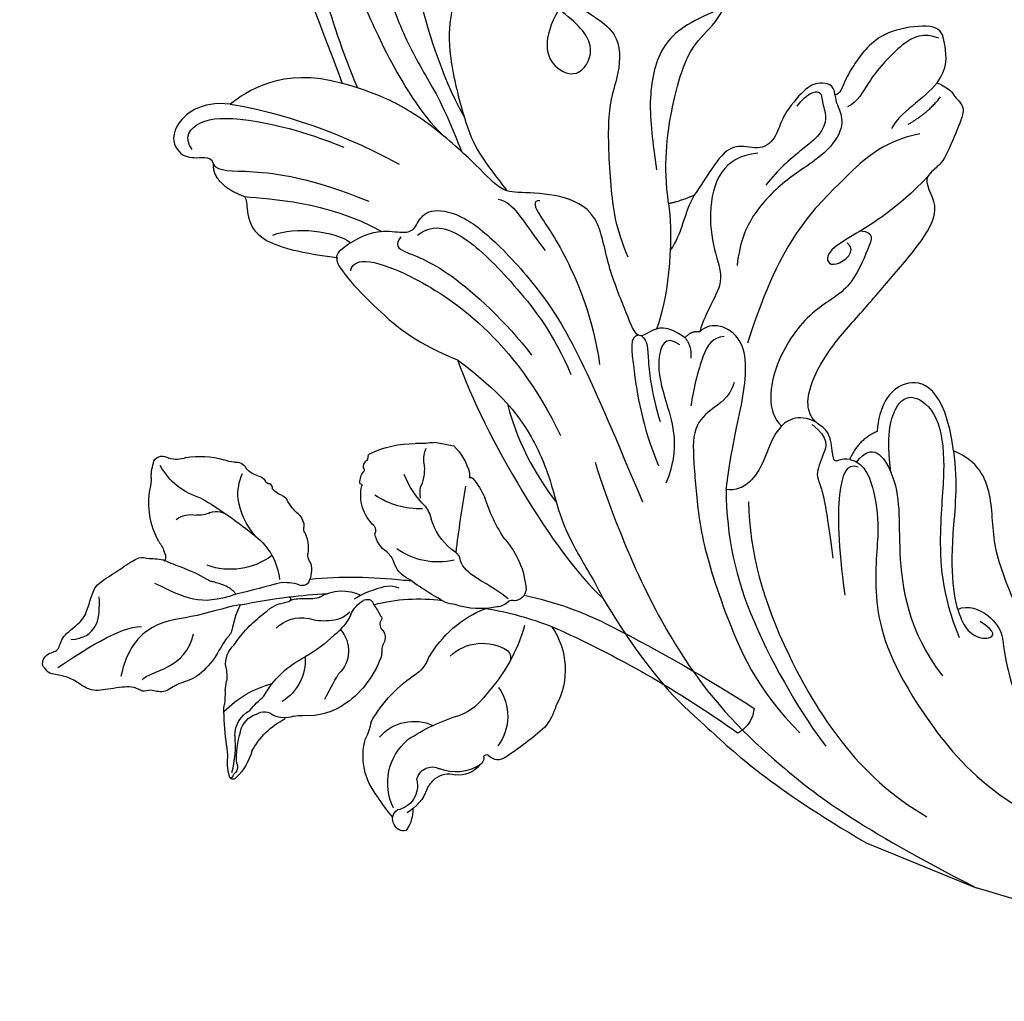
# Model space of a CAD drawing. Units: millimetres. Extents: x -411 to 7149, y 565 to 2347.
# Drawn here: x 640 to 735, y 1051 to 1146 of the extents above; entities that cross this region are included whole.
import ezdxf

# ---------------------------------------------------------------- set-up
doc = ezdxf.new("R2010")
doc.units = ezdxf.units.MM
doc.linetypes.add('HIDDEN', pattern=[9.525, 6.35, -3.175])
for name, color, linetype in [('A-04.尺寸標註', 4, 'Continuous'), ('H-06.木作(細線)', 8, 'Continuous'), ('H-08.木作(細線)', 8, 'Continuous')]:
    doc.layers.add(name, color=color, linetype=linetype)
doc.layers.add('logo', color=8, linetype='Continuous', plot=False)
doc.styles.get("Standard").update_dxf_attribs({"font": 'arial.ttf'})
doc.styles.add('新細明體', font='PMingLiU.ttf')
doc.dimstyles.new('6', dxfattribs={"dimtxt": 15, "dimasz": 4.5, "dimexe": 3, "dimexo": 3, "dimgap": 1.8, "dimtad": 2, "dimdec": 0, "dimtxsty": '新細明體', "dimblk": 'ARCHTICK', "dimcen": 5, "dimclrd": 8, "dimclre": 8, "dimclrt": 4, "dimadec": 0, "dimazin": 0, "dimtfac": 1, "dimtdec": 0, "dimtix": 1, "dimtmove": 2, "dimatfit": 3, "dimldrblk": 'OPEN90', "dimfxl": 1.25, "dimlwd": 9, "dimlwe": 9, "dimarcsym": 0})

# ---------------------------------------------------------------- blocks, each defined once
blk = doc.blocks.new('SE-21207L')
at = {"layer": 'H-06.木作(細線)', "color": 8}
blk.add_line((16106.68, -42231.399), (16106.68, -42242.919), dxfattribs=at)
for points, degree in [([(16163.086, -42089.664), (16165.609, -42091.121), (16172.153, -42098.304), (16175.569, -42108.46), (16177.713, -42118.428), (16175.897, -42132.398), (16172.231, -42140.168), (16166.387, -42146.582), (16155.632, -42156.545)], 3), ([(16181.229, -42093.384), (16180.367, -42094.876), (16181.351, -42098.546), (16182.901, -42104.33), (16184.045, -42112.458), (16184.045, -42120.555), (16179.733, -42132.298), (16176.056, -42138.667), (16169.079, -42146.905), (16163.699, -42151.024), (16158.532, -42155.317), (16155.792, -42158.058)], 3), ([(16186.419, -42135.245), (16185.017, -42137.673), (16184.521, -42139.522), (16181.534, -42142.51), (16176.68, -42145.312), (16169.906, -42149.223), (16164.236, -42154.893), (16160.04, -42159.089), (16155.785, -42164.66), (16154.724, -42167.372)], 3), ([(16149.668, -42147.237), (16148.92, -42144.445), (16145.201, -42142.438), (16143.129, -42144.432), (16143.518, -42146.147), (16144.311, -42147.52), (16143.709, -42147.867)], 3), ([(16144.217, -42145.483), (16144.963, -42144.191), (16147.175, -42144.783), (16148.924, -42148.55), (16149.97, -42154.668), (16149.97, -42158.997)], 3), ([(16155.632, -42156.545), (16154.991, -42150.475), (16151.325, -42148.194), (16149.668, -42147.237)], 3), ([(16149.668, -42147.237), (16150.464, -42150.21), (16151.352, -42157.202), (16150.48, -42164.608)], 3), ([(16143.709, -42147.867), (16141.835, -42148.581), (16141.912, -42151.882)], 2), ([(16143.652, -42147.89), (16143.179, -42148.71), (16144.314, -42150.677), (16146.038, -42157.113), (16146.038, -42163.247)], 3), ([(16141.912, -42151.882), (16141.693, -42152.262), (16140.909, -42152.472), (16138.372, -42154.204), (16138.733, -42158.376), (16139.827, -42162.459)], 3), ([(16141.912, -42151.882), (16142.631, -42154.565), (16144.503, -42159.149), (16143.81, -42165.493)], 3), ([(16139.473, -42155.85), (16141.106, -42157.482), (16142.132, -42161.312), (16141.651, -42163.108)], 3), ([(16145.377, -42196.631), (16145.951, -42194.489), (16144.492, -42193.029), (16143.388, -42192.392), (16145.552, -42190.358), (16149.192, -42186.803), (16153.565, -42184.258), (16153.699, -42180.158), (16152.283, -42176.262), (16151.735, -42174.72), (16153.381, -42171.368), (16155.476, -42165.31), (16156.117, -42160.068), (16155.632, -42156.545), (16155.636, -42156.509)], 3), ([(16185.191, -42163.906), (16183.257, -42163.387), (16181.445, -42164.434), (16180.412, -42164.158), (16179.922, -42162.328), (16176.691, -42160.828), (16173.134, -42161.935), (16170.811, -42164.223), (16168.406, -42163.578), (16166.063, -42163.578), (16162.132, -42164.887), (16156.573, -42169.002), (16154.389, -42171.186), (16153.02, -42173.558), (16152.038, -42175.258)], 3), ([(16139.727, -42162.455), (16140.224, -42162.008), (16143.189, -42164.084), (16144.188, -42166.209), (16144.639, -42168.196), (16145.717, -42168.399), (16147.416, -42168.622), (16148.342, -42171.332), (16147.462, -42175.389), (16144.507, -42181.66), (16140.572, -42187.322), (16133.606, -42194.288), (16129.083, -42198.812)], 3), ([(16139.827, -42162.459), (16139.166, -42162.282), (16136.298, -42168.244), (16135.06, -42172.863), (16135.06, -42177.001)], 3), ([(16139.139, -42164.167), (16140.28, -42163.861), (16141.991, -42166.825), (16138.991, -42181.365), (16132.039, -42189.036)], 3), ([(16144.014, -42167.415), (16143.05, -42167.157), (16142.661, -42167.831), (16143.14, -42172.236), (16140.255, -42179.933), (16138.205, -42183.484)], 3), ([(16144.789, -42168.849), (16146.572, -42169.878), (16146.572, -42173.312), (16143.901, -42179.504), (16140.871, -42184.751), (16137.897, -42187.726)], 3), ([(16177.607, -42173.871), (16173.318, -42173.871), (16169.854, -42172.942), (16166.163, -42173.285), (16164.649, -42175.153), (16164.778, -42177.748), (16168.423, -42178.139), (16169.665, -42175.422), (16170.234, -42173.247)], 3), ([(16156.811, -42190.233), (16160.117, -42188.324), (16165.635, -42186.846), (16171.408, -42186.322), (16173.745, -42187.509), (16177.809, -42188.598), (16180.55, -42185.857), (16181.159, -42183.583), (16179.733, -42182.759), (16178.252, -42182.103), (16179.197, -42181.867), (16180.376, -42181.995), (16182.166, -42180.441), (16181.881, -42178.927), (16180.777, -42177.956), (16180.658, -42176.168), (16179.467, -42175.767), (16177.169, -42176.15), (16176.138, -42177.063), (16174.811, -42176.158), (16176.686, -42175.212), (16177.607, -42173.871)], 3), ([(16150.952, -42174.762), (16151.341, -42176.214), (16149.981, -42177.574), (16148.089, -42180.851)], 3), ([(16135.06, -42177.001), (16129.2, -42182.237), (16121.113, -42192.917), (16119.009, -42198.73)], 3), ([(16135.06, -42177.001), (16133.919, -42181.261), (16131.936, -42185.552), (16127.853, -42189.737), (16124.914, -42191.698), (16122.077, -42194.754), (16119.948, -42197.79), (16119.009, -42198.73)], 3), ([(16152.336, -42178.593), (16152.127, -42177.814), (16151.051, -42178.891), (16149.06, -42182.338), (16143.665, -42187.733), (16139.845, -42189.939)], 3), ([(16132.938, -42183.094), (16129.382, -42185.706), (16127.093, -42189.016), (16125.893, -42191.095)], 3), ([(16175.792, -42187.382), (16173.492, -42185.082), (16170.75, -42183.499), (16165.289, -42184.509), (16161.766, -42186.543), (16159.392, -42187.913)], 3), ([(16156.811, -42190.233), (16153.29, -42192.266), (16147.791, -42193.739), (16145.12, -42193.739)], 3), ([(16158.497, -42192.226), (16157.231, -42190.96), (16156.811, -42190.233)], 2), ([(16143.888, -42192.355), (16143.444, -42191.586), (16141.403, -42192.764), (16135.955, -42195.91), (16132.926, -42198.939)], 3), ([(16158.497, -42192.226), (16156.649, -42191.933), (16154.557, -42192.575), (16152.692, -42192.087)], 3), ([(16172.666, -42201.174), (16173.616, -42200.766), (16173.241, -42199.204), (16172.228, -42198.242), (16168.811, -42197.201), (16167.159, -42197.511), (16165.016, -42196.916), (16164.773, -42194.465), (16163.488, -42193.127), (16160.912, -42192.722), (16158.497, -42192.226)], 3), ([(16130.912, -42193.103), (16124.203, -42198.725), (16115.103, -42208.911), (16110.36, -42220.453), (16107.798, -42230.012), (16106.68, -42242.919)], 3), ([(16143.954, -42192.605), (16143.724, -42193.464), (16142.373, -42193.826), (16139.167, -42195.677), (16136.942, -42197.453)], 3), ([(16164.623, -42196.396), (16163.761, -42194.902), (16161.855, -42193.34), (16157.349, -42194.083), (16153.739, -42196.361), (16151.753, -42198.347), (16148.616, -42197.507), (16146.438, -42197.732)], 3), ([(16144.54, -42196.421), (16145.017, -42194.641), (16142.211, -42194.751), (16139.176, -42197), (16135.282, -42200.286), (16131.629, -42200.227)], 3), ([(16145.377, -42196.631), (16144.819, -42197.597), (16143.753, -42197.883)], 2), ([(16146.438, -42197.732), (16146.214, -42196.894), (16145.377, -42196.631)], 2), ([(16133.246, -42205.872), (16137.191, -42204.815), (16141.991, -42204.247), (16148.272, -42202.241), (16147.889, -42198.304), (16146.438, -42197.732)], 3), ([(16172.666, -42201.174), (16171.895, -42201.619), (16171.505, -42202.295), (16169.814, -42203.271), (16166.76, -42202.453), (16163.146, -42199.698), (16158.81, -42198.033), (16156.064, -42198.033), (16153.766, -42198.649)], 3), ([(16119.009, -42198.73), (16113.553, -42206.156), (16111.664, -42211.923), (16108.188, -42220.75), (16106.68, -42231.399)], 3), ([(16146.932, -42200.083), (16146.35, -42199.074), (16144.967, -42198.704), (16141.014, -42199.239), (16139.495, -42199.646)], 3), ([(16170.258, -42198.2), (16171.908, -42198.643), (16172.694, -42199.904), (16171.629, -42200.133), (16170.372, -42201.39), (16168.565, -42201.39), (16166.64, -42200.278), (16163.925, -42198.81), (16162.022, -42198.3)], 3), ([(16143.151, -42202.684), (16141.59, -42202.819), (16139.825, -42201.412), (16137.413, -42200.507), (16133.671, -42202.411), (16128.694, -42204.865), (16122.831, -42209.486), (16116.343, -42215.974), (16114.129, -42221.401)], 3), ([(16172.285, -42210.233), (16170.207, -42207.064), (16164.667, -42204.746), (16159.638, -42202.598), (16152.96, -42201.971), (16147.176, -42202.423)], 3), ([(16177.481, -42209.911), (16179.211, -42210.375), (16181.315, -42209.16), (16182.857, -42208.165), (16181.374, -42204.958), (16179.063, -42202.307), (16173.969, -42201.362), (16172.906, -42201.681), (16172.666, -42201.174)], 3), ([(16181.544, -42208.428), (16181.544, -42206.833), (16180.055, -42205.345), (16174.962, -42203.528), (16172.833, -42203.528), (16172.043, -42202.739)], 3), ([(16133.246, -42205.872), (16128.967, -42207.679), (16122.475, -42212.09), (16115.599, -42221.222), (16113.871, -42224.214)], 3), ([(16142.571, -42211.537), (16142.812, -42209.456), (16140.436, -42207.892), (16137.479, -42208.428), (16133.746, -42207.741), (16133.246, -42205.872)], 3), ([(16161.412, -42208.467), (16161.764, -42209.782), (16160.529, -42209.782), (16155.591, -42209.782), (16152.767, -42206.959), (16146.581, -42205.301), (16141.753, -42206.595), (16140.969, -42208.519)], 3), ([(16168.747, -42212.527), (16164.67, -42210.912), (16160.34, -42207.652), (16157.976, -42205.943), (16156.603, -42207.317), (16159.477, -42208.976), (16159.82, -42207.695)], 3), ([(16177.481, -42209.911), (16175.635, -42209.417), (16173.28, -42207.515), (16171.711, -42207.515)], 3), ([(16132.971, -42208.332), (16128.412, -42210.335), (16121.038, -42215.933), (16112.275, -42228.154), (16111.248, -42235.874)], 3), ([(16140.497, -42215.864), (16140.285, -42215.076), (16139.519, -42214.634), (16140.218, -42214.231), (16142.396, -42212.973), (16142.396, -42211.673), (16143.222, -42210.245), (16145.421, -42209.524), (16149.419, -42209.827), (16154.136, -42211.57), (16158.026, -42212.819), (16162.968, -42214.514), (16166.697, -42214.852), (16167.916, -42212.469), (16168.747, -42212.527)], 3), ([(16172.717, -42208.847), (16174.514, -42210.25), (16176.363, -42210.746)], 2), ([(16177.481, -42209.911), (16177.481, -42211.271), (16176.8, -42211.952), (16176.402, -42213.439), (16174.314, -42213.439), (16170.534, -42213.439), (16169.611, -42212.723), (16168.836, -42212.527), (16168.747, -42212.527)], 3), ([(16142.235, -42211.213), (16141.674, -42213.305), (16139.91, -42213.305), (16137.708, -42213.305), (16137.009, -42214.515), (16133.49, -42216.546), (16131.013, -42217.977)], 3), ([(16140.497, -42215.864), (16140.748, -42217.453), (16138.225, -42219.473), (16135.309, -42221.157), (16128.273, -42223.042), (16121.08, -42229.294), (16113.489, -42243.708), (16115.986, -42254.815)], 3), ([(16140.112, -42216.893), (16140.065, -42215.699), (16137.595, -42215.699), (16132.441, -42217.916), (16128.142, -42220.398)], 3), ([(16144.002, -42217.306), (16142.601, -42215.905), (16140.497, -42215.864)], 2), ([(16140.508, -42216.583), (16142.966, -42217.242), (16142.052, -42218.824), (16140.85, -42220.026)], 3), ([(16145.062, -42224.878), (16150.563, -42221.721), (16150.178, -42217.049), (16146.248, -42216.553), (16144.002, -42217.306)], 3), ([(16140.85, -42220.026), (16143.882, -42218.276), (16147.233, -42217.84), (16148.783, -42219.072), (16147.953, -42222.169), (16143.508, -42224.736), (16137.777, -42226.271), (16131.727, -42229.014), (16128.519, -42232.222)], 3), ([(16140.85, -42220.026), (16139.019, -42221.857), (16134.751, -42223.001), (16127.201, -42227.36), (16124.452, -42232.122)], 3), ([(16145.062, -42224.878), (16142.305, -42226.469), (16137.117, -42227.859), (16132.294, -42229.919), (16129.934, -42231.882), (16129.124, -42233.281), (16129.374, -42235.109), (16130.384, -42235.448), (16130.73, -42233.509)], 3), ([(16133.026, -42236.563), (16134.761, -42234.828), (16137.844, -42231.745), (16142.627, -42230.102), (16145.062, -42227.436), (16145.062, -42224.878)], 3), ([(16130.985, -42231.055), (16131.793, -42231.756), (16131.785, -42234.276), (16130.256, -42236.241), (16128.709, -42236.656), (16123.517, -42240.69), (16122.718, -42243.87)], 3), ([(16141.39, -42296.939), (16129.908, -42292.951), (16119.18, -42282.223), (16110.165, -42266.609), (16107.989, -42256.589), (16106.68, -42242.919)], 3)]:
    blk.add_open_spline(points, degree=degree, dxfattribs=at)
for points, knots in [([(16189.335, -42132.723), (16186.739, -42133.419), (16185.796, -42136.938), (16185.796, -42142.931), (16184.445, -42147.973), (16179.281, -42151.365), (16175.303, -42151.91), (16167.809, -42155.359), (16162.996, -42159.336), (16159.458, -42163.531), (16157.385, -42166.452), (16153.915, -42169.712)], [0, 0, 0, 0, 1, 2, 3, 4, 5, 6, 7, 8, 8.911512, 8.911512, 8.911512, 8.911512]), ([(16157.129, -42168.686), (16160.184, -42164.894), (16167.51, -42159.312), (16172.04, -42155.947), (16178, -42153.048), (16185.662, -42151.602), (16190.549, -42152.774), (16191.327, -42154.681), (16191.443, -42155.65)], [0.010948, 0.010948, 0.010948, 0.010948, 1, 2, 3, 4, 5, 6, 6, 6, 6]), ([(16171.409, -42173.422), (16170.893, -42177.358), (16170.056, -42180.073), (16166.064, -42181.143), (16163.082, -42181.143), (16155.905, -42184.487), (16152.736, -42186.317), (16150.534, -42188.518)], [0.090286, 0.090286, 0.090286, 0.090286, 1, 2, 3, 4, 5, 5, 5, 5])]:
    blk.add_open_spline(points, degree=3, knots=knots, dxfattribs=at)
blk = doc.blocks.new('logo')
at = {"layer": 'logo'}
h = blk.add_hatch(color=256, dxfattribs=at)
edge = h.paths.add_edge_path()
edge.add_ellipse((0, 1), major_axis=(0.323, 0.566), ratio=0.659111, start_angle=263.8576, end_angle=429.825)
edge.add_arc((0, 1), 0.399, 258.9967, 261.058)
edge.add_ellipse((0, 1), major_axis=(0.314, 0.551), ratio=0.659838, start_angle=263.243, end_angle=428.5195, ccw=False)
edge.add_arc((0, 0), 0.0433, 263.9962, 282.4455)
edge = h.paths.add_edge_path()
edge.add_ellipse((0, 1), major_axis=(0.314, 0.551), ratio=0.659838, start_angle=70.2744, end_angle=262.8394, ccw=False)
edge.add_arc((0, 1), 0.237, 245.2323, 248.2557, ccw=False)
edge.add_ellipse((0, 1), major_axis=(0.323, 0.566), ratio=0.659111, start_angle=71.1999, end_angle=263.5875)
edge.add_arc((0, 0), 0.0389, 266.4658, 288.3928, ccw=False)
edge = h.paths.add_edge_path(flags=17)
edge.add_line((0, 1), (0, 1))
edge.add_arc((0, 1), 0.399, 261.058, 296.4699, ccw=False)
edge.add_ellipse((0, 1), major_axis=(0.314, 0.551), ratio=0.659838, start_angle=68.5195, end_angle=70.2744)
edge.add_arc((0, 1), 0.237, 248.2557, 287.7329)
edge.add_arc((0, 1), 0.155, 119.2735, 139.7006)
edge.add_arc((0, 1), 0.526, 137.2638, 146.3296)
edge.add_arc((1, 0), 0.794, 150.4954, 153.1332)
edge.add_arc((0, 0), 0.799, 100.8186, 103.2077, ccw=False)
edge.add_arc((0, 1), 0.325, 138.9231, 148.8948, ccw=False)
edge.add_arc((1, 0), 0.758, 124.4657, 138.4002, ccw=False)
edge = h.paths.add_edge_path()
edge.add_arc((0, 1), 0.237, 233.3596, 245.2323)
edge.add_ellipse((0, 1), major_axis=(0.323, 0.566), ratio=0.659111, start_angle=69.825, end_angle=71.1999, ccw=False)
edge.add_arc((0, 1), 0.399, 251.1923, 258.9967, ccw=False)
h.paths.add_polyline_path([(0, 1, -0.021859), (0, 1, -0.004955), (0, 1, 0.012967), (0, 1, 0.223317), (0, 1, 0.425243), (0, 1, 0.393247), (0, 1, -0.084558), (0, 1, 0.019194), (0, 1, 0.004726), (0, 1, 0.021148), (0, 1, -0.080721), (0, 1, -0.104113), (0, 1, -0.094873), (0, 1, -0.207877), (0, 1, -0.223034), (0, 1, -0.16869)], flags=17)
h.paths.add_polyline_path([(0, 1, 0.088592), (0, 1, 0.140724), (0, 1, -0.012272), (0, 1, -0.041532), (0, 1, 0.005558), (0, 1, -0.187874)], flags=17)
h.paths.add_polyline_path([(0, 1, 0.011592), (0, 1, 0.056884), (0, 1, -0.271208), (0, 1, -0.679677), (0, 1, -0.290071), (0, 1, -0.103922), (0, 1, 0.053349), (0, 1, -0.004508), (0, 1, 0.220604), (0, 1, -0.015501), (0, 1, 0.008768), (0, 1, 0.029539), (0, 1, 1.009367)], flags=17)
h.paths.add_polyline_path([(0, 1, -0.008928), (0, 1, -0.347678), (0, 1, 0.00727), (0, 1, -0.035606), (0, 1, 0.01139), (0, 1, 0.012101), (0, 1, 0.461639)], flags=17)
h.paths.add_polyline_path([(0, 1, 0.433181), (0, 1, 0.04486), (0, 1, -0.026783), (0, 1, -0.142026), (0, 1, -0.307429), (0, 1, -0.953401), (0, 1, 0.069613), (0, 1, 0.042891), (0, 1, -0.067719), (0, 1, 0.893379)], flags=17)
h.paths.add_polyline_path([(0, 1, -0.009243), (0, 1, -0.026651), (0, 1, 0.013684), (0, 1, 0.174326), (0, 1, 0.391287), (0, 1, 0.210555), (0, 1), (0, 1, 0.001326), (0, 1, -0.005065), (0, 1, -0.027528), (0, 1, -0.195292), (0, 1, -0.659298)], flags=17)
h.paths.add_polyline_path([(0, 1, 0.023127), (0, 1, 0.184672), (0, 1, 0.098355), (0, 1, -0.009788), (0, 1, -0.240413)], flags=17)
h.paths.add_polyline_path([(0, 1, -0.002039), (0, 1, 0.07599), (0, 1, 0.108431), (0, 1, -0.004552), (0, 1, -0.028332), (0, 1, -0.123708)], flags=17)
h.paths.add_polyline_path([(0, 1, -0.55173), (0, 1, -0.18979), (0, 1, -0.013881), (0, 1, 0.011039), (0, 1, 0.022162), (0, 1, -0.010966), (0, 1, -0.001761), (0, 1, 0.034744), (0, 1, 0.086103), (0, 1, 0.506659), (0, 1, 0.355205), (0, 1, 0.093422), (0, 1, 0.017263), (0, 1, -0.31391)], flags=17)
h.paths.add_polyline_path([(0, 1, -0.009702), (0, 1, -0.004936), (0, 1, -0.035369), (0, 1, -0.002587), (0, 1, 0.014405), (0, 1, -0.020509)], flags=17)
h.paths.add_polyline_path([(0, 1, -0.007857), (0, 1, 0.009702), (0, 1, 0.020509), (0, 1, 0.000681), (0, 1, -0.002588), (0, 0, -0.013713), (0, 1, -0.01198)], flags=17)
h.paths.add_polyline_path([(0, 0, -0.036579), (0, 1, 0.01198), (0, 1, 0.013411), (0, 0, 0.001089), (0, 0, 0.015933), (0, 0, -0.190203), (0, 0, -0.266161), (0, 0, -0.207317), (0, 0, -0.064593), (0, 0, -0.001017), (0, 1, -0.000681), (0, 1, 0.152538), (0, 0, 0.230241), (0, 0, 0.234095), (0, 0, 0.172717), (0, 0, 0.028132), (0, 0, -0.014352), (0, 0, 0.062016), (0, 0, 0.349487), (0, 0, 0.392407), (0, 1, 0.130108), (0, 1, 0.001865), (0, 1, -0.054721), (0, 1, 0.014593), (0, 1, 0.007857), (0, 1, -0.01108), (0, 1, -0.100678), (0, 1, -0.349203), (0, 1, -0.402437), (0, 0, -0.009974), (0, 0, 0.613372), (0, 0, 0.175713), (0, 0, -0.002484), (0, 0, -0.463644), (0, 0, -0.513768), (0, 0, -0.075052), (0, 0, 0.007944)], flags=17)
h.paths.add_polyline_path([(0, 0, -0.062016), (0, 0, -0.007786), (0, 0, 0.027572), (0, 0, 0.0582), (0, 0, 0.26466), (0, 0, 0.315327), (0, 0, -0.025867), (0, 0, -0.380363), (0, 0, -0.153954), (0, 0, -0.090831)], flags=17)
h.paths.add_polyline_path([(0, 0, 0.336432), (0, 0, 0.025867), (0, 0, 0.026394), (0, 0, -0.025927), (0, 0, -0.173285), (0, 0, -0.685315), (0, 0, -0.491027), (0, 0, -0.040547), (0, 0, 0.025927), (0, 0, 0.139653), (0, 0, 1.004843)], flags=17)
h.paths.add_polyline_path([(0, 1, 0.143839), (0, 1, 0.069213), (0, 1, -0.088592), (0, 1, 0.404636)], flags=17)
h.paths.add_polyline_path([(0, 1, -0.01627), (0, 1, -0.069213), (0, 1, 0.037626), (0, 1, -0.082213), (0, 1, 0.004306), (0, 1, 0.008989), (0, 1, -0.006474), (0, 1, -0.136946), (0, 1, 0.054668)], flags=17)
for points in [[(0, 1, 0.019194), (0, 1, 0.004726), (0, 1, -0.044587), (0, 1, -0.07623), (0, 1, -0.235864), (0, 1, -0.450297), (0, 1, -0.16869), (0, 1, -0.021859), (0, 1, -0.004955), (0, 1, 0.012967), (0, 1, 0.223317), (0, 1, 0.425243), (0, 1, 0.393247), (0, 1, -0.084558)], [(0, 1, -0.206522), (0, 1, 0.207877), (0, 1, 0.024305), (0, 1, -0.043373)], [(0, 1, -0.011039), (0, 1, -0.017263), (0, 1, 0.004552), (0, 1, 0.002587), (0, 1, 0.035369)]]:
    blk.add_hatch(color=256, dxfattribs=at).paths.add_polyline_path(points)
h = blk.add_hatch(color=256, dxfattribs=at)
h.paths.add_polyline_path([(0, 1, 0.041532), (0, 1, 0.012272), (0, 1, 0.004508), (0, 1, -0.053349), (0, 1, -0.056884), (0, 1, 0.008928)])
h.paths.add_polyline_path([(0, 1, -0.008989), (0, 1, 0.010425), (0, 1, 0.004955), (0, 1, -0.019194)])
h.paths.add_polyline_path([(0, 1, 0.136946), (0, 1, -0.008768), (0, 1, 0.015501)])
h.paths.add_polyline_path([(0, 1, 0.026783), (0, 1, 0.026651), (0, 1, -0.023127), (0, 1, -0.042891)])
h.paths.add_polyline_path([(0, 1, -0.01139), (0, 1, -0.098355), (0, 1, 0.027528), (0, 1, 0.005065), (0, 1, 0.002039)])
h = blk.add_hatch(color=256, dxfattribs=at)
edge = h.paths.add_edge_path()
edge.add_ellipse((0, 1), major_axis=(0.314, 0.551), ratio=0.659838, start_angle=68.5195, end_angle=70.2744, ccw=False)
edge.add_arc((0, 1), 0.399, 258.9967, 261.058, ccw=False)
edge.add_ellipse((0, 1), major_axis=(0.323, 0.566), ratio=0.659111, start_angle=69.825, end_angle=71.1999)
edge.add_arc((0, 1), 0.237, 245.2323, 248.2557)
blk.add_line((0, 1), (0, 1), dxfattribs=at)
blk.add_line((0, 1), (0, 1), dxfattribs=at)
at = {"layer": 'logo', "lineweight": 0}
blk.add_line((0, 1), (0, 1), dxfattribs=at)
blk.add_line((0, 1), (0, 1), dxfattribs=at)
at = {"layer": 'logo'}
for points in [[(0, 1, 0.200172), (0, 1, -0.066965)], [(0, 1, 0.002733), (0, 1)], [(0, 1, 0.060876), (0, 1, 0.137716), (0, 1, -0.393247), (0, 1, 79.578459)], [(0, 1, -0.425243), (0, 1, -0.223317), (0, 1, -0.027703), (0, 1, 0.082213), (0, 1, -0.037626), (0, 1, -0.143839), (0, 1, -0.872775)], [(0, 1, 0.089367), (0, 1, 0.028397)], [(0, 1, 0.039578), (0, 1, 0.021193), (0, 1, 0.700396)], [(0, 1, 0.021148), (0, 1, 0.658186)], [(0, 1, -0.434531), (0, 1, -0.16869), (0, 1, 0.909183)], [(0, 1, -0.056349), (0, 1, 0.070229), (0, 1, 0.769245)], [(0, 1, -0.105013), (0, 1, 0.404636), (0, 1, 1.743742)], [(0, 1, 0.216717), (0, 1, 0.638327)], [(0, 1, -0.329321), (0, 1, -0.679677), (0, 1, 0.415871)], [(0, 1, -0.290071), (0, 1, -0.539799), (0, 1, 0.00727), (0, 1, -1.51475)], [(0, 1, 0.187874), (0, 1, 0.783226)], [(0, 1, -0.026083), (0, 1, -1.009367), (0, 1, 0.624773)], [(0, 1, -0.416943), (0, 1, 0.828532)], [(0, 1, -0.513007), (0, 1, -1.702754)], [(0, 1, -0.015466), (0, 1, 0.608014)], [(0, 1, -0.338614), (0, 1, -0.659298), (0, 1, -0.100316), (0, 1, 0.893379), (0, 1, 0.433181), (0, 1, 0.289299), (0, 1, 0.081086), (0, 1, -0.684784)], [(0, 1, -0.210555), (0, 1, -0.391287), (0, 1, -0.174326), (0, 1, -0.110406), (0, 1, 0.953401), (0, 1)], [(0, 1, 0.307429), (0, 1, 0.446432), (0, 1, 0.145269), (0, 1, -0.214979)], [(0, 1, 0.059536), (0, 1, 0.18979), (0, 1, 0.55173), (0, 1, 0.38162), (0, 0, -0.007944), (0, 0, -0.007944)], [(0, 0, -0.035926), (0, 0, -0.172717), (0, 0, -0.234095), (0, 0, -0.230241), (0, 0, -0.17359), (0, 1)], [(0, 1, 0.111049), (0, 1, 0.147976), (0, 1, 0.393525)], [(0, 1, 0.086103), (0, 1, 0.506659), (0, 1, 0.355205), (0, 1, 0.113269), (0, 1, 0.583131)], [(0, 1, 0.016972), (0, 0, -0.190203), (0, 0, -0.266161), (0, 0, -0.290937), (0, 1, 0.211969)], [(0, 1, -0.035274), (0, 1, -0.003626), (0, 1, 0.389489)], [(0, 1, -0.130108), (0, 1, -0.392407), (0, 0, -0.420619), (0, 0, -0.420619)], [(0, 1, -0.023063), (0, 1, -0.100678), (0, 1, -0.349203), (0, 1, -0.402437), (0, 0, -0.247136)], [(0, 0, -0.175713), (0, 0, -0.613372), (0, 0)], [(0, 1, 0.241802), (0, 1, 0.575938)], [(0, 0, 0.009974), (0, 0, 0.009974)], [(0, 0, 0.090831), (0, 0, 0.169704), (0, 0)], [(0, 0, 0.513768), (0, 0, 0.463644), (0, 0, 0.463644)], [(0, 0, -0.075052), (0, 0)], [(0, 0, -0.166662), (0, 0, -0.70739)]]:
    blk.add_lwpolyline(points, format="xyb", dxfattribs=at)
at = {"layer": 'logo', "lineweight": 0}
for centre, radius, start, end in [((0, 1), 0.0345, 330.444, 85.9913), ((0, 1), 0.227, 292.2367, 335.222), ((0, 1), 0.581, 283.4362, 286.6173), ((0, 1), 0.187, 179.5483, 182.0782), ((0, 1), 0.256, 281.5539, 286.6322), ((0, 0), 0.406, 108.6958, 111.2089), ((3, -4), 5.41, 114.0704, 114.474), ((0, 1), 0.256, 299.1609, 307.1205), ((0, 1), 0.262, 310.2009, 329.8856), ((0, 1), 0.0613, 327.2799, 74.7579), ((0, 1), 0.137, 82.2276, 160.4489), ((0, 1), 0.581, 279.4802, 283.4362), ((0, 1), 0.187, 109.838, 179.5483), ((0, 1), 0.136, 244.3758, 335.626), ((0, 1), 0.0627, 337.3085, 63.01), ((0, 0), 0.103, 81.5328, 111.1847), ((3, -4), 5.41, 113.6429, 114.0704), ((0, 1), 0.256, 286.6322, 299.1609), ((0, 0), 0.406, 111.2089, 114.5532), ((0, 1), 0.187, 183.2094, 185.01), ((0, 0), 0.577, 112.9982, 115.5374), ((0, 0), 0.29, 94.0374, 117.0335), ((0, 1), 0.0267, 8.5098, 85.5073), ((0, 1), 0.111, 267.175, 354.8617), ((0, 0), 0.0251, 327.1994, 93.2945), ((0, 0), 0.0241, 86.756, 126.6195), ((-1, 0), 1.36, 4.2266, 4.7959), ((-1, 0), 1.36, 3.6768, 5.4974), ((0, 1), 0.187, 185.01, 193.3895), ((0, 0), 0.577, 115.5374, 118.2829), ((0, 0), 0.281, 122.374, 125.4474), ((0, 0), 0.273, 124.9761, 186.879), ((0, 0), 0.545, 7.5429, 8.1488), ((1, 1), 0.32, 186.7897, 186.9458), ((0, 0), 0.329, 122.0966, 156.7882), ((0, 2), 0.875, 285.3109, 288.8633), ((0, 0), 0.462, 102.2567, 104.2662), ((0, 1), 0.131, 121.8036, 128.5716), ((0, 1), 0.101, 147.8295, 328.8978), ((-1, 1), 0.874, 336.959, 339.6154), ((0, 1), 0.114, 23.2852, 36.3079), ((0, 1), 0.116, 281.7653, 342.4614), ((0, 1), 0.0664, 143.3048, 280.117), ((0, 1), 0.11, 60.1861, 124.8898), ((0, 1), 0.114, 36.3079, 60.04), ((0, 1), 0.116, 342.4614, 354.6764), ((0, 1), 0.286, 163.3678, 164.401), ((0, 1), 0.131, 40.8505, 90.6121), ((0, 1), 0.13, 31.6961, 41.2089), ((0, 1), 0.131, 38.0381, 40.8505), ((0, 1), 0.286, 163.3678, 164.401), ((0, 1), 0.116, 342.4614, 354.6764), ((0, 1), 0.114, 23.2852, 36.3079), ((-1, 1), 0.874, 339.6154, 341.6615), ((-1, 1), 0.874, 339.6154, 341.6615), ((0, 1), 0.114, 306.5995, 23.2852), ((2, -3), 4.02, 115.8994, 117.5656), ((0, 1), 0.0383, 297.535, 305.6919), ((0, 1), 0.211, 240.9381, 243.5484), ((-1, 2), 1.97, 292.2914, 295.0645), ((0, 1), 0.13, 292.5765, 31.6961), ((-1, 2), 1.97, 291.8241, 292.2914), ((0, 1), 0.155, 239.2194, 256.6015), ((0, 1), 0.321, 258.87, 283.6239), ((1, 1), 0.32, 182.4453, 183.4886), ((0, 1), 0.581, 272.9888, 279.4802), ((0, 1), 0.211, 243.5484, 271.7569), ((0, 0), 0.406, 114.5532, 116.7766), ((0, 1), 0.187, 182.0782, 183.2094), ((0, 1), 0.256, 273.4512, 281.5539), ((0, 1), 0.321, 283.6239, 284.2167), ((1, 1), 0.32, 183.4886, 186.7897), ((0, 0), 0.329, 117.3968, 122.0966), ((0, 1), 0.0622, 70.679, 164.3644), ((0, 1), 0.064, 167.0919, 177.3661), ((0, 0), 0.117, 96.281, 102.4178), ((0, 1), 0.0419, 133.7672, 166.1009), ((0, 1), 0.0367, 83.4964, 151.8522), ((0, 1), 0.0217, 251.3968, 65.9306), ((0, 0), 0.117, 80.3525, 96.281), ((0, 1), 0.0419, 166.1009, 175.9249), ((0, 0), 0.123, 80.8228, 96.3193), ((0, 1), 0.0353, 243.9263, 51.0341), ((0, 0), 0.123, 96.3193, 101.6186), ((0, 1), 0.064, 183.4727, 225.325), ((0, 1), 0.0383, 275.0659, 297.535), ((0, 1), 0.211, 238.695, 240.9381), ((0, 1), 0.0419, 175.9249, 229.9973), ((0, 0), 0.117, 96.281, 102.4178), ((0, 1), 0.064, 177.3661, 183.4727), ((0, 0), 0.123, 96.3193, 101.6186), ((0, 1), 0.0419, 166.1009, 175.9249), ((0, 1), 0.064, 177.3661, 183.4727), ((0, 0), 0.117, 102.4178, 105.5537), ((0, 1), 0.0386, 98.6046, 138.1597), ((0, 1), 0.027, 151.6425, 237.1215), ((0, 1), 0.0459, 234.5859, 282.1467), ((-1, 2), 1.97, 291.5203, 291.8241), ((0, 1), 0.155, 238.0585, 239.2194), ((0, 1), 0.064, 225.325, 231.6324), ((0, 1), 0.0383, 230.8646, 275.0659), ((0, 1), 0.0177, 105.7526, 239.3398), ((0, 0), 0.123, 101.6186, 103.7368), ((0, 1), 0.226, 95.6485, 115.8995), ((0, 1), 0.286, 131.3266, 163.3678), ((0, 1), 0.131, 38.0381, 40.8505), ((0, 1), 0.13, 31.6961, 41.2089), ((-1, 1), 0.874, 341.6615, 342.9354), ((0, 1), 0.291, 117.4328, 159.9943), ((0, 1), 0.101, 81.2439, 113.9848), ((0, 1), 0.286, 115.4894, 131.3266), ((0, 1), 0.226, 95.6485, 115.8995), ((0, 1), 0.0392, 258.5502, 346.6702), ((0, 1), 0.226, 115.8995, 119.6279), ((0, 1), 0.286, 115.4894, 131.3266), ((1, 0), 0.935, 112.6486, 121.2678), ((0, 1), 0.618, 283.2744, 302.0739), ((0, 0), 0.799, 99.8317, 100.8186), ((0, 1), 0.325, 148.8948, 150.9548), ((0, 0), 0.462, 104.2662, 105.7498), ((0, 1), 0.131, 90.6121, 121.8036), ((0, 2), 0.875, 288.8633, 301.3798), ((0, 0), 0.799, 100.8186, 103.2077), ((1, 0), 0.794, 153.1332, 154.2687), ((0, 0), 0.462, 105.7498, 110.1482), ((0, 1), 0.325, 148.8948, 150.9548), ((0, 0), 0.462, 105.7498, 110.1482), ((1, 0), 0.794, 154.2687, 155.3518), ((-1, 1), 0.5, 339.9296, 350.1414), ((0, 1), 0.225, 324.2142, 341.6511), ((0, 1), 0.111, 272.2715, 325.3573), ((0, 1), 0.0336, 149.7688, 246.7364), ((0, 1), 0.292, 119.8523, 158.1526), ((0, 0), 0.462, 110.1482, 115.1572), ((1, 0), 0.794, 153.1332, 154.2687), ((0, 0), 0.799, 103.2077, 106.1792), ((0, 1), 0.28, 114.7362, 165.0904), ((0, 1), 0.0374, 171.8348, 263.9838), ((0, 1), 0.146, 267.5844, 353.4527), ((0, 1), 0.325, 150.9548, 170.2881), ((1, 0), 0.758, 124.4657, 138.4002), ((0, 1), 0.399, 251.1923, 296.4699), ((0, 1), 0.155, 119.2735, 139.7006), ((0, 1), 0.526, 137.2638, 146.3296), ((1, 0), 0.794, 150.4954, 153.1332), ((0, 0), 0.799, 100.8186, 103.2077), ((0, 1), 0.325, 138.9231, 148.8948), ((0, 0), 0.113, 165.2767, 167.5624), ((0, 0), 0.0148, 48.9877, 148.4858), ((0, 0), 0.016, 301.3037, 50.0743), ((0, 1), 0.0724, 235.2903, 252.4587), ((0, 0), 0.166, 155.203, 207.0666), ((1, 0), 0.32, 175.9493, 185.5558), ((0, 1), 0.136, 244.3758, 258.5706), ((1, 0), 0.32, 175.9493, 185.5558), ((0, 0), 0.038, 179.2922, 192.6156), ((0, 0), 0.142, 192.9154, 252.2115), ((0, 0), 0.106, 252.0283, 322.0343), ((0, 0), 0.104, 219.3152, 312.3495), ((0, 0), 0.143, 189.1555, 227.6818), ((0, 0), 0.0389, 177.6916, 252.0699), ((0, 0), 0.0248, 345.864, 166.4176), ((0, 0), 0.0433, 213.0653, 252.3889), ((0, 0), 0.0192, 85.2505, 222.9442), ((0, 0), 0.0263, 331.2506, 75.8597), ((0, 0), 0.0917, 317.7365, 327.0242), ((0, 0), 0.0433, 252.3889, 295.424), ((0, 0), 0.0389, 252.0699, 306.6919)]:
    blk.add_arc(centre, radius, start, end, dxfattribs=at)
at = {"layer": 'logo'}
for major_axis, ratio in [((0.314, 0.551), 0.659838), ((0.323, 0.566), 0.659111)]:
    blk.add_ellipse((0, 1), major_axis=major_axis, ratio=ratio, dxfattribs=at)
at = {"layer": 'logo', "insert": (0, 0), "char_height": 0.0564, "width": 0.764, "attachment_point": 1}
blk.add_mtext('{\\fVerdana|b0|i1|c0|p34;GOODWARE}', dxfattribs=at)
blk = doc.blocks.new('SE-21212L')
at = {"layer": 'H-08.木作(細線)', "color": 8}
for points in [[(34.325, 0.486), (34.325, 1.303)], [(-1.054, -18.798), (0.829, -18.798)]]:
    blk.add_lwpolyline(points, dxfattribs=at)
for centre, radius, start, end in [((2.995, 17.612), 0.99, 134.92618, 227.71974), ((3.111, 17.812), 0.957, 63.19283, 148.40816), ((0.334, 17.209), 3.523, 347.94905, 24.40976), ((10.794, 6.167), 14.457, 127.43661, 137.20999), ((-9.441, 14.454), 5.407, 152.40455, 172.14624), ((-24.921, 15.879), 10.79, 343.83076, 3.20769), ((-13.966, 16.725), 0.355, 18.61134, 138.7846), ((-14.158, 16.786), 0.189, 9.5128, 113.50242), ((-12.997, 16.969), 0.987, 188.86126, 218.42794), ((-14.417, 15.984), 0.746, 320.92369, 29.87418), ((-18.274, 13.582), 5.672, 4.6993, 35.03963), ((6.234, 13.434), 5.455, 142.35782, 219.05751), ((1.456, 14.68), 2.367, 334.63125, 68.35392), ((0.463, 13.664), 4.347, 8.79659, 49.32233), ((-4.401, 13.221), 9.711, 166.34092, 184.81476), ((4.114, 11.196), 6.197, 129.35055, 184.55078), ((-23.418, 16.992), 8.806, 339.91048, 348.21079), ((7.64, 15.068), 2.975, 194.37159, 219.10176), ((22.747, 1.585), 39.866, 161.90442, 166.62525), ((-5.585, 16.154), 7.345, 196.67502, 232.24906), ((5.139, 13.656), 1.545, 179.64224, 286.1452), ((-11.69, 12.399), 2.908, 170.59776, 229.10684), ((6.941, 14.57), 2.119, 220.57587, 275.52853), ((7.021, 9.886), 2.577, 26.88413, 87.24117), ((-11.882, 12.391), 2.196, 179.62366, 242.95093), ((6.345, 7.933), 4.31, 46.3529, 100.37208), ((-14.082, 10.21), 2.045, 163.03058, 182.99207), ((-7.393, 16.523), 10.364, 213.47188, 243.87489), ((-6.689, 9.255), 4.848, 357.11682, 17.40191), ((8.814, 10.48), 0.764, 341.73463, 48.50397), ((-30.254, 11.502), 14.199, 349.12122, 354.34506), ((-2.668, 16.231), 12.479, 208.89329, 217.89963), ((-11.927, 11.389), 1.349, 225.02753, 301.47406), ((-10.662, 7.646), 2.653, 60.02136, 102.20336), ((-8.196, 12.244), 2.568, 243.62382, 264.59014), ((-9.15, 3.549), 6.181, 42.40716, 83.38304), ((3.123, 12.524), 4.466, 209.96555, 283.02506), ((15.483, 23.608), 19.161, 225.26545, 242.05928), ((9.807, 10.207), 0.27, 172.94484, 319.14679), ((10.701, 8.997), 1.242, 42.96218, 123.73146), ((-15.085, -16.997), 37.856, 37.95289, 45.15531), ((-9.578, 8.102), 6.771, 173.89311, 181.97614), ((-13.864, 5.293), 4.691, 344.94138, 47.24598), ((11.004, 13.286), 13.544, 198.39836, 226.15374), ((6.32, 6.822), 4.82, 313.60352, 25.55406), ((-21.432, 8.488), 5.125, 337.47782, 353.06239), ((-3.73, 11.414), 9.235, 197.96463, 232.63351), ((47.515, 23.486), 56.442, 196.21903, 199.04949), ((-11.235, 1.354), 9.202, 6.23252, 43.74114), ((-14.353, 5.762), 2.466, 161.98615, 217.65316), ((3.604, 2.124), 5.402, 22.8373, 57.51358), ((9.556, 3.51), 5.902, 4.63331, 28.04794), ((-8.35, 3.276), 3.085, 306.89776, 35.43217), ((-5.024, 8.884), 12.193, 202.30676, 221.63355), ((-18.406, -6.495), 13.928, 34.82357, 49.36065), ((-5.436, -4.357), 16.434, 4.58128, 31.46217), ((8.511, 1.787), 7.268, 313.67593, 17.61647), ((-0.912, 1.273), 3.385, 9.73743, 41.54346), ((-8.809, 95.797), 101.749, 282.68292, 294.40315), ((33.225, 2.932), 0.206, 31.62287, 88.83296), ((31.126, 0.715), 3.253, 10.42819, 45.63231), ((0.914, 1.692), 3.073, 167.57197, 188.22394), ((-9.781, 3.778), 3.417, 213.59597, 270.21216), ((-11.437, -2.303), 5.839, 14.53859, 40.11455), ((-3.176, 0.913), 1.102, 312.15714, 17.91491), ((12.873, 5.329), 11.014, 198.43798, 237.39586), ((8.149, 3.922), 4.575, 215.55612, 291.09344), ((4.265, 48.85), 52.752, 246.80407, 252.00135), ((-9.159, -4.188), 4.589, 72.39693, 97.62629), ((-8.343, -2.695), 2.938, 34.94695, 78.77528), ((-1.975, -0.62), 0.852, 122.76606, 193.14693), ((9.293, 0.449), 0.941, 302.30808, 17.18374), ((-27.576, 159.385), 170.537, 285.92984, 291.28051), ((33.885, 0.798), 0.539, 323.38648, 324.69394), ((-99.785, -178.522), 196.21, 63.72943, 65.07685), ((-2.822, -0.138), 3.045, 193.29072, 227.46228), ((-3.126, -0.961), 0.353, 301.43407, 24.49633), ((4.265, 48.85), 52.752, 252.00135, 256.05465), ((-6.258, 1.213), 4.196, 227.74242, 284.72591), ((-11.355, 5.533), 10.814, 314.45048, 321.07662), ((-19.399, -9.434), 6.716, 41.98478, 98.55293), ((-19.089, -0.971), 6.139, 296.89568, 342.50953), ((-11.842, 1.485), 4.208, 254.86899, 281.09331), ((-11.031, -3.286), 0.641, 13.76195, 90.07895), ((3.642, 12.987), 16.893, 243.92771, 266.59756), ((-26.931, -2.2), 2.438, 307.82208, 333.84235), ((-13.145, -3.802), 2.816, 336.47442, 13.73571), ((2.362, 39.852), 45.105, 253.62439, 265.1876), ((13.944, -38.095), 36.038, 107.6885, 114.52029), ((3.616, -9.033), 5.309, 86.55971, 96.71596), ((4.89, -11.472), 7.797, 66.84043, 97.04181), ((7.973, 27.375), 31.341, 268.1078, 280.21383), ((-19.34, -9.195), 7.928, 140.25438, 178.55894), ((7.619, -5.786), 1.521, 28.50549, 77.19271), ((10.061, 26.871), 32.782, 270.44982, 286.24231), ((-9.464, -6.095), 1.604, 133.22569, 168.88627), ((-0.369, -7.85), 2.623, 104.18246, 151.93027), ((11.827, 99.557), 105.486, 262.78467, 263.16409), ((1.33, 9.211), 16.366, 287.41195, 297.39653), ((9.329, -4.751), 0.485, 219.62442, 289.29772), ((9.219, -6.368), 1.19, 353.13308, 76.88992), ((-22.373, -4.881), 2.477, 223.04756, 269.85209), ((-36.218, 30.481), 41.95, 289.46009, 298.32724), ((-11.76, -12.299), 7.415, 127.87158, 159.36272), ((-14.319, -5.752), 3.281, 322.7618, 359.41762), ((-5.082, -5.016), 2.883, 302.2041, 326.29329), ((8.016, -12.938), 6.774, 105.31446, 125.03904), ((2.572, -4.383), 8.113, 306.75545, 344.79602), ((-22.645, -9.948), 2.604, 53.44907, 84.1605), ((-2.566, -9.89), 2.624, 111.91025, 159.06174), ((0.174, -14.226), 6.896, 65.63104, 114.36896), ((5.525, -9.022), 2.147, 130.62899, 158.70935), ((-20.144, -6.175), 1.931, 240.52664, 298.3686), ((-13.414, -8.034), 1.525, 299.1273, 352.06598), ((-11.245, -8.208), 0.66, 134.5026, 183.13593), ((1.881, -6.934), 2.101, 286.2089, 321.46675), ((-31.543, -9.197), 4.282, 348.46687, 2.68687), ((-21.702, -15.629), 6.579, 94.70654, 139.93811), ((-10.396, -13.407), 4.637, 119.38811, 142.00501), ((-5.997, -9.059), 0.986, 320.92341, 6.23118), ((5.579, -14.404), 6.278, 119.70873, 151.3333), ((159.601, -19.849), 156.947, 175.91882, 178.30489), ((-22.328, -11.067), 5.121, 168.57867, 187.17193), ((-13.741, -11.053), 5.143, 164.58833, 192.58076), ((-3.092, -13.171), 4.094, 121.50138, 181.37337), ((-16.104, -11.287), 0.453, 291.35017, 350.1386), ((-14.428, -12.536), 1.699, 94.98367, 136.38303), ((-14.67, -10.056), 0.794, 276.85484, 321.33423), ((-3.126, -9.933), 3.514, 312.49083, 335.46395), ((19.691, -22.859), 17.142, 135.67988, 150.66814), ((-26.477, -11.363), 0.993, 200.23672, 294.93588), ((-25.702, -14.415), 2.181, 54.80012, 99.40438), ((-17.024, -14.688), 2.445, 95.3455, 128.06127), ((-17.172, -11.372), 0.886, 264.83351, 322.73072), ((-16.019, -12.295), 0.592, 82.23204, 139.17354), ((-2.734, -19.978), 7.952, 77.21499, 112.21685), ((-21.462, -4.614), 8.555, 249.59695, 274.41784), ((-20.142, -16.809), 3.724, 83.83171, 100.22663), ((-19.356, -12.16), 1.022, 247.79063, 323.80212), ((-7.247, -13.327), 0.0845, 248.63961, 43.00208), ((4.33, -20.174), 9.184, 123.6031, 146.74099), ((0.83, -14.165), 2.379, 155.81724, 184.77429), ((-5.73, -13.89), 1.722, 166.77802, 206.9928), ((-7.282, -13.537), 0.131, 88.20738, 161.62286), ((-6.653, -15.232), 0.739, 164.36804, 217.02867), ((-7.169, -15.071), 0.2, 124.22901, 168.97981), ((-7.525, -14.77), 0.279, 330.86446, 20.81108), ((-5.705, -15.213), 4.25, 340.52279, 11.54045), ((-1.183, -10.378), 7.2, 307.63912, 325.4385), ((-7.415, -15.896), 0.277, 3.09216, 51.9379), ((-8.532, -16.02), 1.401, 351.98703, 5.67326), ((-6.85, -16.213), 0.295, 180.24692, 231.70288), ((0.123, -15.816), 2.794, 345.36915, 355.22447), ((3.079, -15.877), 0.243, 225.12532, 303.72428), ((-1.204, -8.891), 9.541, 232.34344, 259.83551), ((1.23, -17.482), 3.05, 163.78549, 190.60547), ((-2.334, -14.007), 5.741, 303.43449, 334.01632), ((-4.901, -29.432), 11.33, 71.50265, 79.76424), ((-0.09, -16.244), 2.73, 243.55431, 249.32798)]:
    blk.add_arc(centre, radius, start, end, dxfattribs=at)
for points, degree in [([(-16.513, 0.363), (-16.888, 1.91), (-16.653, 3.192), (-17.312, 3.85), (-17.962, 6.279), (-19.461, 8.343), (-21.129, 9.06), (-22.075, 10.306), (-23.521, 10.006), (-24.091, 10.576), (-25.094, 9.997), (-27.273, 10.779), (-29.076, 11.487), (-30.625, 10.673), (-32.056, 10.377), (-33.519, 10.523), (-33.782, 10.036), (-34.325, 9.877), (-34.09, 8.57), (-32.751, 8.189), (-33.037, 6.903), (-31.611, 5.363), (-30.872, 4.214), (-30.872, 1.424), (-29.841, 0.463), (-28.178, -1.2), (-26.928, -2.45), (-26.171, -2.247), (-24.976, -2.568), (-24.456, -2.439)], 3), ([(-32.656, 9.752), (-30.715, 7.812), (-27.544, 4.641), (-25.476, 4.266)], 3), ([(-16.513, 0.363), (-17.271, 0.566), (-20.519, 2.441), (-24.646, 3.547), (-26.485, 6.732), (-26.485, 9.412)], 3), ([(-24.418, 9.311), (-23.864, 8.352), (-20.394, 7.422), (-20.394, 3.982)], 3), ([(-31.961, 6.852), (-29.499, 6.192), (-29.499, 4.361), (-30.067, 2.24)], 3), ([(-17.102, -0.584), (-18.791, 0.391), (-21.019, 0.988), (-23.296, 0.378), (-25.022, -0.084)], 3), ([(-14.138, 0.783), (-13.328, -0.254), (-12.42, -0.687), (-11.717, -0.943), (-11.709, -1.292), (-12.035, -1.32)], 3), ([(-17.102, -0.584), (-17.846, -1.329), (-19.792, -1.329)], 2), ([(-9.079, -1.893), (-9.351, -1.621), (-10.618, -1.444), (-11.553, -1.193), (-11.896, -0.93)], 3), ([(-19.792, -1.329), (-21.412, -1.994), (-23.599, -2.196), (-24.459, -2.426)], 3), ([(-24.459, -2.426), (-24.359, -2.8), (-24.612, -3.145), (-24.742, -3.275)], 3), ([(-1.673, -4.227), (-2.56, -4.464), (-4.083, -3.585), (-5.078, -3.011), (-5.754, -2.334)], 3), ([(-3.782, -2.187), (-3.877, -2.351), (-4.016, -2.592), (-4.516, -2.592), (-4.881, -2.381)], 3)]:
    blk.add_open_spline(points, degree=degree, dxfattribs=at)
at = {"layer": 'H-08.木作(細線)', "color": 8, "xscale": 0.002, "yscale": 0.002, "zscale": 0.002}
blk.add_blockref('logo', (1.914, 16.766), dxfattribs=at)
blk = doc.blocks.new('_ArchTick')
at = {"color": 0, "linetype": 'ByBlock', "const_width": 0.15}
blk.add_lwpolyline([(-0.5, -0.5), (0.5, 0.5)], dxfattribs=at)
blk = doc.blocks.new('*D53')
at = {"layer": 'A-04.尺寸標註', "color": 8, "linetype": 'HIDDEN', "lineweight": 9, "ltscale": 0.6, "transparency": 16777216}
for p, q in [((837.443, 2075.593), (-80.15, 2075.593)), ((837.443, 931.572), (-80.15, 931.572))]:
    blk.add_line(p, q, dxfattribs=at)
at = {"layer": 'A-04.尺寸標註', "color": 8, "lineweight": 9, "ltscale": 0.6, "transparency": 16777216}
blk.add_line((-77.15, 2075.593), (-77.15, 931.572), dxfattribs=at)
at = {"layer": 'DEFPOINTS', "color": 0, "ltscale": 0.6, "transparency": 16777216}
for p in [(840.443, 2075.593), (-77.15, 931.572), (840.443, 931.572)]:
    blk.add_point(p, dxfattribs=at)
at = {"layer": 'A-04.尺寸標註', "color": 8, "lineweight": 9, "ltscale": 0.6, "transparency": 16777216, "xscale": 4.5, "yscale": 4.5, "zscale": 4.5}
for p, rotation in [((-77.15, 2075.593), 90), ((-77.15, 931.572), 270)]:
    blk.add_blockref('_ArchTick', p, dxfattribs=dict(at, rotation=rotation))
at = {"layer": 'A-04.尺寸標註', "color": 4, "ltscale": 0.6, "transparency": 16777216, "insert": (-87.137, 1503.583), "char_height": 15, "attachment_point": 5, "rotation": 90, "style": '新細明體'}
blk.add_mtext('1144', dxfattribs=at)
blk = doc.blocks.new('_Open90')
at = {"color": 0, "linetype": 'ByBlock', "lineweight": -2}
for p, q in [((-0.5, 0.5), (0, 0)), ((0, 0), (-1, 0)), ((0, 0), (-0.5, -0.5))]:
    blk.add_line(p, q, dxfattribs=at)
blk = doc.blocks.new('*D54')
at = {"layer": 'A-04.尺寸標註', "color": 8, "linetype": 'HIDDEN', "lineweight": 9, "ltscale": 0.6, "transparency": 16777216}
for p, q in [((-11.909, 1487.769), (-11.909, 866.735)), ((1709.873, 1487.769), (1709.873, 866.735))]:
    blk.add_line(p, q, dxfattribs=at)
at = {"layer": 'A-04.尺寸標註', "color": 8, "lineweight": 9, "ltscale": 0.6, "transparency": 16777216}
blk.add_line((-11.909, 869.735), (1709.873, 869.735), dxfattribs=at)
at = {"layer": 'DEFPOINTS', "color": 0, "ltscale": 0.6, "transparency": 16777216}
for p in [(-11.909, 1490.769), (1709.873, 1490.769), (1709.873, 869.735)]:
    blk.add_point(p, dxfattribs=at)
at = {"layer": 'A-04.尺寸標註', "color": 8, "lineweight": 9, "ltscale": 0.6, "transparency": 16777216, "xscale": 4.5, "yscale": 4.5, "zscale": 4.5, "rotation": 180}
blk.add_blockref('_ArchTick', (-11.909, 869.735), dxfattribs=at)
at = {"layer": 'A-04.尺寸標註', "color": 8, "lineweight": 9, "ltscale": 0.6, "transparency": 16777216, "xscale": 4.5, "yscale": 4.5, "zscale": 4.5}
blk.add_blockref('_ArchTick', (1709.873, 869.735), dxfattribs=at)
at = {"layer": 'A-04.尺寸標註', "color": 4, "ltscale": 0.6, "transparency": 16777216, "insert": (848.982, 859.672), "char_height": 15, "attachment_point": 5, "style": '新細明體'}
blk.add_mtext('1722', dxfattribs=at)

msp = doc.modelspace()

# ---------------------------------------------------------------- block references
at = {"rotation": 67.79830389096183}
msp.add_blockref('SE-21207L', (-44464.534, 2112.072), dxfattribs=at)
at = {"color": 2, "xscale": -1, "rotation": 168.7867850716979}
msp.add_blockref('SE-21212L', (677.545, 1086.897), dxfattribs=at)

# ---------------------------------------------------------------- dimensions: what is measured, and where the dimension line sits
at = {"layer": 'A-04.尺寸標註', "color": 8, "ltscale": 0.6}
dim = msp.add_linear_dim(base=(-77.15, 931.572), p1=(840.443, 2075.593), p2=(840.443, 931.572), angle=90, dimstyle='6', dxfattribs=at)
dim.commit()
dim.dimension.update_dxf_attribs({"geometry": '*D53', "text_midpoint": (-87.137, 1503.583)})
dim = msp.add_linear_dim(base=(1709.873, 869.735), p1=(-11.909, 1490.769), p2=(1709.873, 1490.769), dimstyle='6', dxfattribs=at)
dim.commit()
dim.dimension.update_dxf_attribs({"geometry": '*D54', "text_midpoint": (848.982, 859.672)})

doc.saveas('drawing.dxf')
